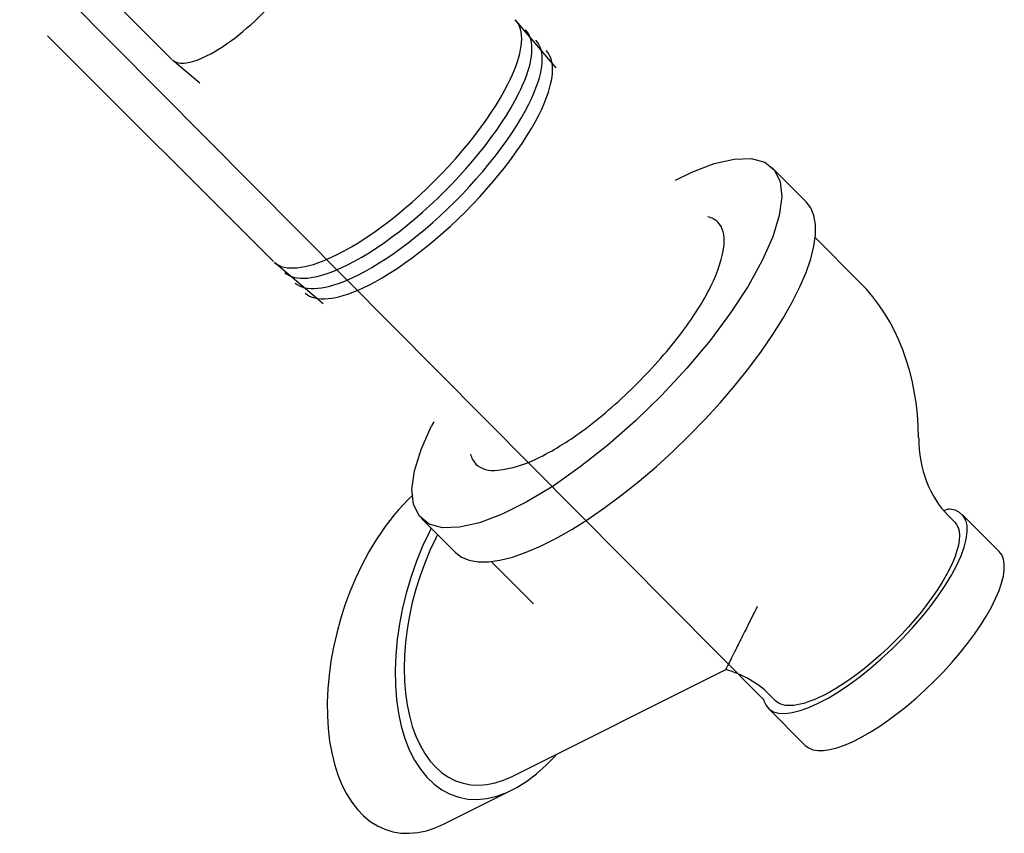
# Model space of a CAD drawing. Extents: x -32.4 to 31.2, y 6.6 to 70.9.
# Drawn here: x 16.9 to 22.3, y 16.3 to 20.8 of the extents above; entities that cross this region are included whole.
import ezdxf

# ---------------------------------------------------------------- set-up
doc = ezdxf.new("R2010")
doc.units = 0
doc.header["$MEASUREMENT"] = 0
doc.layers.get('0').update_dxf_attribs({"linetype": 'CONTINUOUS'})

msp = doc.modelspace()

# ---------------------------------------------------------------- linework, layer by layer
at = {"extrusion": (0.57735, -0.57735, 0.57735)}
for p, q in [((21.0131, 17.0205, 19.1674), (13.3068, 24.7852, 11.4784)), ((22.0367, 18.0796, 19.203), (22.0112, 18.0718, 19.2208))]:
    msp.add_line(p, q, dxfattribs=at)
for p, q in [((17.7246, 20.5792, 10.7305), (17.0474, 21.2564, 10.4798)), ((19.8603, 20.5336, 21.0615), (19.6376, 20.7943, 21.5449)), ((18.2884, 19.4568, 21.5567), (17.0338, 20.7114, 21.6736)), ((17.8792, 20.4469, 10.4437), (17.728, 20.5761, 10.7241)), ((19.5935, 20.4453, 21.24), (19.5935, 20.4453, 21.24)), ((19.5935, 20.4453, 21.24), (19.5935, 20.4453, 21.24)), ((21.2491, 19.7889, 21.6999), (21.0606, 19.9774, 22.0769)), ((21.2988, 19.5892, 21.4504), (21.5458, 19.3422, 20.9565)), ((18.5645, 19.2205, 21.0443), (18.2945, 19.4512, 21.5449)), ((19.2997, 17.8396, 21.6999), (19.1112, 18.0281, 22.0769)), ((22.0733, 18.0097, 19.0965), (22.0376, 18.0454, 19.1678)), ((22.321, 17.8449, 18.6841), (22.1147, 18.0512, 19.0965)), ((19.1653, 17.9742, 21.9689), (19.1552, 17.9543, 21.9591)), ((19.2007, 17.9388, 21.8982), (19.1906, 17.9189, 21.8884)), ((19.4995, 17.7898, 21.4504), (19.7346, 17.5548, 20.9803)), ((19.6147, 16.5952, 20.1405), (20.8015, 17.1886, 19.5471)), ((21.079, 17.0154, 19.0965), (21.0433, 17.0511, 19.1678)), ((21.2437, 16.7677, 18.6841), (21.0375, 16.9739, 19.0965)), ((19.2377, 16.3317, 20.254), (19.6147, 16.5201, 20.0655))]:
    msp.add_line(p, q)
for points, elevation in [([(27.2387, 9.7125), (27.2609, 9.7004), (27.2843, 9.6891), (27.3088, 9.6785), (27.3343, 9.6688), (27.3608, 9.66), (27.3881, 9.6521), (27.4161, 9.6451), (27.4448, 9.6391), (27.474, 9.634), (27.5038, 9.63), (27.5338, 9.6269), (27.5642, 9.6249), (27.5947, 9.6238), (27.6252, 9.6238), (27.6557, 9.6249), (27.686, 9.6269), (27.7161, 9.63), (27.7458, 9.634), (27.7751, 9.6391), (27.8038, 9.6451), (27.8318, 9.6521), (27.8591, 9.66), (27.8855, 9.6688), (27.9111, 9.6785), (27.9355, 9.6891), (27.9589, 9.7004), (27.9812, 9.7125)], 4.5472), ([(28.5252, 17.8789), (28.5402, 17.9028), (28.5533, 17.9271), (28.5645, 17.9518), (28.5736, 17.9767), (28.5808, 18.0018), (28.5859, 18.0271), (28.5889, 18.0525), (28.59, 18.078)], 11.7711), ([(28.5252, 17.7389), (28.5402, 17.7628), (28.5533, 17.7871), (28.5645, 17.8118), (28.5736, 17.8367), (28.5808, 17.8618), (28.5859, 17.8871), (28.5889, 17.9125), (28.59, 17.938)], 11.7711), ([(28.5252, 17.5989), (28.5402, 17.6228), (28.5533, 17.6471), (28.5645, 17.6718), (28.5736, 17.6967), (28.5808, 17.7218), (28.5859, 17.7471), (28.5889, 17.7725), (28.59, 17.798)], 11.7711), ([(28.3117, 17.6901), (28.3389, 17.7065), (28.365, 17.7235), (28.3897, 17.7411), (28.4132, 17.7593), (28.4354, 17.7781), (28.4562, 17.7973), (28.4756, 17.8171), (28.4936, 17.8373), (28.5101, 17.8579), (28.5252, 17.8789)], 11.7711), ([(28.5252, 17.4589), (28.5402, 17.4828), (28.5533, 17.5071), (28.5645, 17.5318), (28.5736, 17.5567), (28.5808, 17.5818), (28.5859, 17.6071), (28.5889, 17.6325), (28.59, 17.658)], 11.7711), ([(27.0851, 9.9189), (27.0861, 9.9061), (27.0881, 9.8934), (27.091, 9.8807), (27.0949, 9.8681), (27.0996, 9.8556), (27.1053, 9.8433), (27.1118, 9.8311), (27.1192, 9.819), (27.1276, 9.8072), (27.1367, 9.7955), (27.1467, 9.7841), (27.1576, 9.773), (27.1692, 9.7621), (27.1816, 9.7515), (27.1948, 9.7413), (27.2087, 9.7313), (27.2234, 9.7217), (27.2387, 9.7125)], 4.5472), ([(28.3117, 17.5501), (28.3389, 17.5665), (28.365, 17.5835), (28.3897, 17.6011), (28.4132, 17.6193), (28.4354, 17.6381), (28.4562, 17.6573), (28.4756, 17.6771), (28.4936, 17.6973), (28.5101, 17.7179), (28.5252, 17.7389)], 11.7711), ([(28.3117, 17.4101), (28.3389, 17.4265), (28.365, 17.4435), (28.3897, 17.4611), (28.4132, 17.4793), (28.4354, 17.4981), (28.4562, 17.5173), (28.4756, 17.5371), (28.4936, 17.5573), (28.5101, 17.5779), (28.5252, 17.5989)], 11.7711), ([(28.3117, 17.2701), (28.3389, 17.2865), (28.365, 17.3035), (28.3897, 17.3211), (28.4132, 17.3393), (28.4354, 17.3581), (28.4562, 17.3773), (28.4756, 17.3971), (28.4936, 17.4173), (28.5101, 17.4379), (28.5252, 17.4589)], 11.7711), ([(26.9681, 17.6901), (27.0099, 17.6674), (27.054, 17.6462), (27.1002, 17.6266), (27.1484, 17.6086), (27.1984, 17.5923), (27.25, 17.5778), (27.303, 17.5651), (27.3573, 17.5543), (27.4126, 17.5454), (27.4687, 17.5384), (27.5254, 17.5335), (27.5826, 17.5305), (27.6399, 17.5295), (27.6973, 17.5305), (27.7544, 17.5335), (27.8112, 17.5384), (27.8673, 17.5454), (27.9226, 17.5543), (27.9768, 17.5651), (28.0298, 17.5778), (28.0814, 17.5923), (28.1314, 17.6086), (28.1796, 17.6266), (28.2258, 17.6462), (28.2699, 17.6674), (28.3117, 17.6901)], 11.7711), ([(26.9681, 17.5501), (27.0099, 17.5274), (27.054, 17.5062), (27.1002, 17.4866), (27.1484, 17.4686), (27.1984, 17.4523), (27.25, 17.4378), (27.303, 17.4251), (27.3573, 17.4143), (27.4126, 17.4054), (27.4687, 17.3984), (27.5254, 17.3935), (27.5826, 17.3905), (27.6399, 17.3895), (27.6973, 17.3905), (27.7544, 17.3935), (27.8112, 17.3984), (27.8673, 17.4054), (27.9226, 17.4143), (27.9768, 17.4251), (28.0298, 17.4378), (28.0814, 17.4523), (28.1314, 17.4686), (28.1796, 17.4866), (28.2258, 17.5062), (28.2699, 17.5274), (28.3117, 17.5501)], 11.7711), ([(26.9681, 17.4101), (27.0099, 17.3874), (27.054, 17.3662), (27.1002, 17.3466), (27.1484, 17.3286), (27.1984, 17.3123), (27.25, 17.2978), (27.303, 17.2851), (27.3573, 17.2743), (27.4126, 17.2654), (27.4687, 17.2584), (27.5254, 17.2535), (27.5826, 17.2505), (27.6399, 17.2495), (27.6973, 17.2505), (27.7544, 17.2535), (27.8112, 17.2584), (27.8673, 17.2654), (27.9226, 17.2743), (27.9768, 17.2851), (28.0298, 17.2978), (28.0814, 17.3123), (28.1314, 17.3286), (28.1796, 17.3466), (28.2258, 17.3662), (28.2699, 17.3874), (28.3117, 17.4101)], 11.7711), ([(26.9681, 17.2701), (27.0099, 17.2474), (27.054, 17.2262), (27.1002, 17.2066), (27.1484, 17.1886), (27.1984, 17.1723), (27.25, 17.1578), (27.303, 17.1451), (27.3573, 17.1343), (27.4126, 17.1254), (27.4687, 17.1184), (27.5254, 17.1135), (27.5826, 17.1105), (27.6399, 17.1095), (27.6973, 17.1105), (27.7544, 17.1135), (27.8112, 17.1184), (27.8673, 17.1254), (27.9226, 17.1343), (27.9768, 17.1451), (28.0298, 17.1578), (28.0814, 17.1723), (28.1314, 17.1886), (28.1796, 17.2066), (28.2258, 17.2262), (28.2699, 17.2474), (28.3117, 17.2701)], 11.7711), ([(26.2615, 17.1218), (26.2673, 17.0484), (26.2849, 16.9756), (26.3141, 16.904), (26.3545, 16.8343), (26.406, 16.7671), (26.4679, 16.7029), (26.5399, 16.6422), (26.6212, 16.5857), (26.7112, 16.5337), (26.8092, 16.4867), (26.9142, 16.4452), (27.0255, 16.4094), (27.1419, 16.3797), (27.2627, 16.3564), (27.3866, 16.3395), (27.5127, 16.3294), (27.6399, 16.326), (27.7671, 16.3294), (27.8931, 16.3395), (28.0171, 16.3564), (28.1378, 16.3797), (28.2543, 16.4094), (28.3655, 16.4452), (28.4705, 16.4867), (28.5685, 16.5337), (28.6585, 16.5857), (28.7399, 16.6422), (28.8118, 16.7029), (28.8738, 16.7671), (28.9252, 16.8343), (28.9657, 16.904), (28.9948, 16.9756), (29.0124, 17.0484), (29.0183, 17.1218)], 13.3715), ([(26.6902, 18.0636), (26.6923, 18.0391), (26.6962, 18.0147), (26.702, 17.9905), (26.7097, 17.9664), (26.7193, 17.9425), (26.7307, 17.9189), (26.7439, 17.8957), (26.7589, 17.8727), (26.7756, 17.8502), (26.7941, 17.8282), (26.8143, 17.8066), (26.8361, 17.7856), (26.8595, 17.7652), (26.8844, 17.7454), (26.9109, 17.7263), (26.9388, 17.7078), (26.9681, 17.6901)], 11.7711), ([(26.6902, 17.9236), (26.6923, 17.8991), (26.6962, 17.8747), (26.702, 17.8505), (26.7097, 17.8264), (26.7193, 17.8025), (26.7307, 17.7789), (26.7439, 17.7557), (26.7589, 17.7327), (26.7756, 17.7102), (26.7941, 17.6882), (26.8143, 17.6666), (26.8361, 17.6456), (26.8595, 17.6252), (26.8844, 17.6054), (26.9109, 17.5863), (26.9388, 17.5678), (26.9681, 17.5501)], 11.7711), ([(26.6902, 17.7836), (26.6923, 17.7591), (26.6962, 17.7347), (26.702, 17.7105), (26.7097, 17.6864), (26.7193, 17.6625), (26.7307, 17.6389), (26.7439, 17.6157), (26.7589, 17.5927), (26.7756, 17.5702), (26.7941, 17.5482), (26.8143, 17.5266), (26.8361, 17.5056), (26.8595, 17.4852), (26.8844, 17.4654), (26.9109, 17.4463), (26.9388, 17.4278), (26.9681, 17.4101)], 11.7711), ([(26.6902, 17.6436), (26.6923, 17.6191), (26.6962, 17.5947), (26.702, 17.5705), (26.7097, 17.5464), (26.7193, 17.5225), (26.7307, 17.4989), (26.7439, 17.4757), (26.7589, 17.4527), (26.7756, 17.4302), (26.7941, 17.4082), (26.8143, 17.3866), (26.8361, 17.3656), (26.8595, 17.3452), (26.8844, 17.3254), (26.9109, 17.3063), (26.9388, 17.2878), (26.9681, 17.2701)], 11.7711), ([(26.6899, 18.1585), (26.6652, 18.1463)], 13.3715), ([(26.3207, 17.8013), (26.2839, 17.8029), (26.2462, 17.8022), (26.2078, 17.7992), (26.1687, 17.7939), (26.129, 17.7863), (26.0888, 17.7764), (26.0481, 17.7642), (26.0071, 17.7497), (25.9657, 17.7331), (25.9241, 17.7142), (25.8824, 17.6932), (25.8405, 17.6701)], 13.3715), ([(26.8938, 14.0202), (26.8905, 14.0122), (26.8803, 13.966), (26.8785, 13.9194), (26.8853, 13.8731), (26.9006, 13.8273), (26.9241, 13.7828), (26.9557, 13.74), (26.9949, 13.6993), (27.0414, 13.6612), (27.0946, 13.6262), (27.1538, 13.5947), (27.2186, 13.5669), (27.288, 13.5432), (27.3614, 13.524), (27.4379, 13.5093), (27.5167, 13.4993), (27.5968, 13.4942), (27.6775, 13.4941), (27.7577, 13.4988), (27.8366, 13.5084), (27.9133, 13.5228), (27.9869, 13.5418), (28.0566, 13.5652), (28.1217, 13.5927), (28.1814, 13.624), (28.235, 13.6588), (28.2819, 13.6966), (28.3216, 13.7372), (28.3537, 13.7799), (28.3778, 13.8243), (28.3936, 13.87), (28.401, 13.9163), (28.3998, 13.9629), (28.3902, 14.0091), (28.3721, 14.0545), (28.3666, 14.0637)], 13.3715), ([(26.2404, 17.4393), (26.1571, 17.3871), (26.0744, 17.327), (25.9929, 17.2595), (25.9132, 17.1851), (25.8359, 17.1043), (25.7616, 17.0177), (25.6908, 16.926), (25.624, 16.8298), (25.5617, 16.7298), (25.5044, 16.6268), (25.4525, 16.5215), (25.4063, 16.4146), (25.3663, 16.3071), (25.3326, 16.1995), (25.3056, 16.0928), (25.2854, 15.9878), (25.2723, 15.8851), (25.2662, 15.7855), (25.2672, 15.6899), (25.2754, 15.5987), (25.2906, 15.5129), (25.3127, 15.4328), (25.3417, 15.3593), (25.3773, 15.2927), (25.4191, 15.2336), (25.467, 15.1824), (25.5205, 15.1395), (25.5793, 15.1051), (25.6429, 15.0797), (25.711, 15.0632), (25.7828, 15.0559), (25.8581, 15.0578)], 13.3715), ([(26.2404, 17.3527), (26.1698, 17.3087), (26.0996, 17.2586), (26.0304, 17.2027), (25.9624, 17.1413), (25.8961, 17.0748), (25.8319, 17.0036), (25.7703, 16.9282), (25.7116, 16.849), (25.6561, 16.7664), (25.6042, 16.6811), (25.5563, 16.5935), (25.5125, 16.5042), (25.4733, 16.4137), (25.4388, 16.3226), (25.4092, 16.2315), (25.3848, 16.1408), (25.3656, 16.0513), (25.3518, 15.9633), (25.3435, 15.8775), (25.3407, 15.7944), (25.3435, 15.7145), (25.3518, 15.6383), (25.3656, 15.5662), (25.3848, 15.4988), (25.4092, 15.4364), (25.4388, 15.3794), (25.4733, 15.3281), (25.5125, 15.283), (25.5563, 15.2442), (25.6042, 15.212)], 13.3715), ([(26.8782, 13.4281), (26.8814, 13.3876), (26.8911, 13.3473), (26.9072, 13.3078), (26.9296, 13.2693), (26.958, 13.2321), (26.9923, 13.1966), (27.032, 13.1631), (27.077, 13.1319), (27.1267, 13.1032), (27.1808, 13.0772), (27.2389, 13.0542), (27.3003, 13.0345), (27.3647, 13.0181), (27.4314, 13.0052), (27.4999, 12.9959), (27.5696, 12.9903), (27.6399, 12.9884), (27.7101, 12.9903), (27.7798, 12.9959), (27.8483, 13.0052), (27.915, 13.0181), (27.9794, 13.0345), (28.0409, 13.0542), (28.0989, 13.0772), (28.153, 13.1032), (28.2028, 13.1319), (28.2477, 13.1631), (28.2875, 13.1966), (28.3217, 13.2321), (28.3501, 13.2693), (28.3725, 13.3078), (28.3886, 13.3473), (28.3983, 13.3876), (28.4016, 13.4281)], 13.3715), ([(25.8405, 17.6701), (25.7665, 17.6242), (25.6929, 17.5719), (25.6202, 17.5138), (25.5488, 17.4501), (25.479, 17.3811), (25.4113, 17.3073), (25.3461, 17.2291), (25.2837, 17.1469), (25.2246, 17.0613), (25.169, 16.9727), (25.1173, 16.8816), (25.0698, 16.7886), (25.0267, 16.6941), (24.9883, 16.5988), (24.9549, 16.5032), (24.9265, 16.4079), (24.9035, 16.3133), (24.8858, 16.22), (24.8737, 16.1286), (24.8671, 16.0397), (24.8662, 15.9536), (24.8709, 15.871), (24.8811, 15.7922), (24.897, 15.7178), (24.9182, 15.6482), (24.9449, 15.5837), (24.9766, 15.5248), (25.0134, 15.4718), (25.0549, 15.425), (25.101, 15.3846), (25.1513, 15.3509)], 13.3715)]:
    msp.add_lwpolyline(points, dxfattribs=dict(at, elevation=elevation))
at = {"extrusion": (-0.57735, 0.57735, -0.57735), "elevation": -13.3715}
for points in [[(-28.59, 18.1574), (-28.6848, 18.1027), (-28.8071, 18.007), (-28.9034, 17.9018), (-28.9714, 17.7895), (-29.0097, 17.6726), (-29.0174, 17.5538), (-28.9944, 17.4356), (-28.941, 17.3207), (-28.8586, 17.2117), (-28.749, 17.1109), (-28.6146, 17.0208), (-28.4585, 16.9432), (-28.284, 16.8799), (-28.0952, 16.8323), (-27.8962, 16.8016), (-27.6915, 16.7882), (-27.4856, 16.7927), (-27.2832, 16.8148), (-27.0887, 16.8541), (-26.9065, 16.9097), (-26.7408, 16.9803), (-26.5951, 17.0644), (-26.4728, 17.1601), (-26.3765, 17.2653), (-26.3084, 17.3776), (-26.2701, 17.4944), (-26.2624, 17.6133), (-26.2855, 17.7315), (-26.3388, 17.8464), (-26.4212, 17.9554), (-26.5308, 18.0561), (-26.6652, 18.1463)], [(-28.343, 13.9333), (-28.3408, 13.9014), (-28.3343, 13.8698), (-28.3235, 13.8385), (-28.3085, 13.8078), (-28.2894, 13.7779), (-28.2663, 13.749), (-28.2393, 13.7212), (-28.2087, 13.6947), (-28.1745, 13.6697), (-28.137, 13.6463), (-28.0965, 13.6246), (-28.0531, 13.6049), (-28.0072, 13.5872), (-27.9591, 13.5716), (-27.9089, 13.5583), (-27.8571, 13.5472), (-27.804, 13.5386), (-27.7499, 13.5324), (-27.695, 13.5286), (-27.6399, 13.5274), (-27.5847, 13.5286), (-27.5299, 13.5324), (-27.4757, 13.5386), (-27.4226, 13.5472), (-27.3708, 13.5583), (-27.3207, 13.5716), (-27.2725, 13.5872), (-27.2266, 13.6049), (-27.1833, 13.6246), (-27.1427, 13.6463)], [(-27.1427, 13.6463), (-27.1189, 13.6607), (-27.0964, 13.6758), (-27.0751, 13.6915), (-27.0553, 13.7078), (-27.0368, 13.7246), (-27.0198, 13.7419), (-27.0043, 13.7597), (-26.9903, 13.7779), (-26.9779, 13.7965), (-26.9671, 13.8155), (-26.9579, 13.8347), (-26.9503, 13.8541), (-26.9444, 13.8737), (-26.9402, 13.8935), (-26.9376, 13.9134), (-26.9368, 13.9333)]]:
    msp.add_lwpolyline(points, dxfattribs=at)
at = {"extrusion": (0.57735, -0.57735, 0.57735), "elevation": 13.3715, "flags": 128}
for points in [[(26.6899, 17.5835, 0.156851), (26.7515, 17.3919, 0.106617), (26.9681, 17.1957, 0.072341), (27.2585, 17.08, 0.058752), (27.6399, 17.035, 0.058752), (28.0214, 17.08, 0.072341), (28.3117, 17.1957, 0.106617), (28.5283, 17.3919, 0.156851), (28.59, 17.5835, 0.081715), (28.5726, 17.6889, 0.106617)], [(26.7072, 17.6889, 0.081719), (26.6899, 17.5835, 0.156851)]]:
    msp.add_lwpolyline(points, format="xyb", dxfattribs=at)
at = {"extrusion": (0.894427, -0.447214, -5.55112e-17), "elevation": 10.9185}
msp.add_lwpolyline([(25.0694, 19.7228), (25.0537, 19.7158), (25.0383, 19.7089), (25.0231, 19.7021), (25.0082, 19.6954), (24.9936, 19.6889), (24.9793, 19.6825), (24.9652, 19.6762), (24.9515, 19.6701), (24.9381, 19.6641), (24.9249, 19.6582), (24.9121, 19.6524), (24.8996, 19.6468), (24.8873, 19.6414), (24.8754, 19.636), (24.8639, 19.6309), (24.8526, 19.6258), (24.8417, 19.6209), (24.8311, 19.6162), (24.8208, 19.6116), (24.8108, 19.6072), (24.8012, 19.6029), (24.792, 19.5987), (24.7831, 19.5947), (24.7745, 19.5909), (24.7662, 19.5872), (24.7584, 19.5837), (24.7508, 19.5803), (24.7437, 19.5771), (24.7368, 19.5741), (24.7304, 19.5712), (24.7243, 19.5684), (24.7185, 19.5659), (24.7132, 19.5635), (24.7082, 19.5612), (24.7035, 19.5592), (24.6992, 19.5572), (24.6953, 19.5555), (24.6918, 19.5539), (24.6886, 19.5525), (24.6858, 19.5512), (24.6834, 19.5501), (24.6813, 19.5492), (24.6796, 19.5485), (24.6783, 19.5479), (24.6774, 19.5475), (24.6766, 19.5471)], dxfattribs=at)
at = {"extrusion": (0.57735, -0.57735, 0.57735)}
for centre, radius, start, end in [((25.9122, 16.2113, 13.3715), 3, 330.8683, 360), ((29.843, 14.0206, 13.3715), 1.5, 150.8683, 180), ((25.4368, 14.0206, 13.3715), 1.5, 0, 18.041)]:
    msp.add_arc(centre, radius, start, end, dxfattribs=at)

doc.saveas('drawing.dxf')
